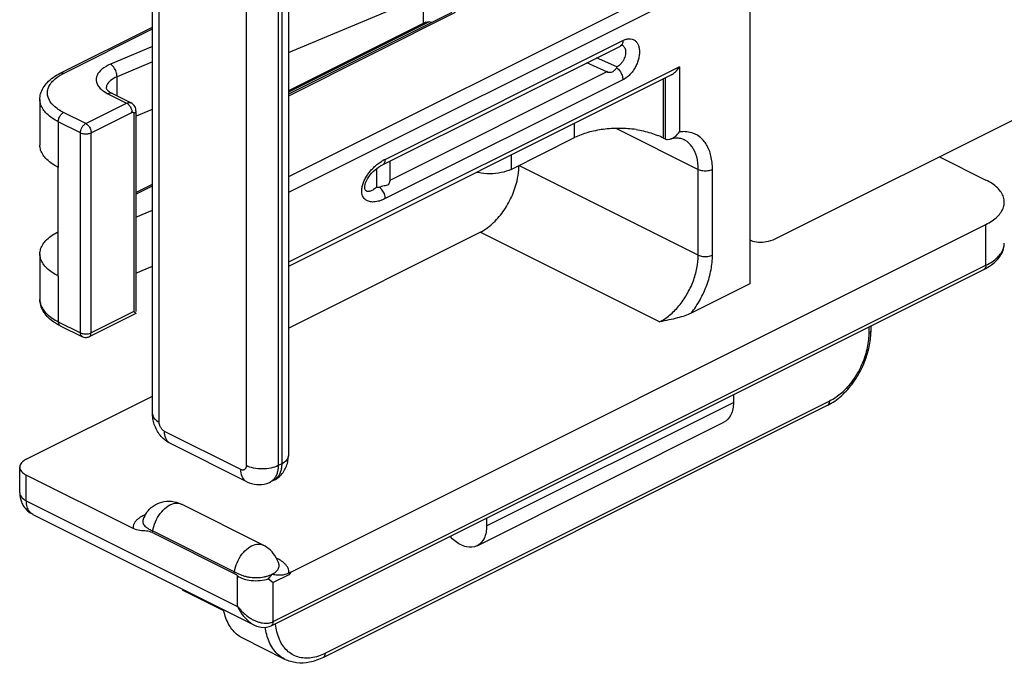
# Model space of a CAD drawing. Units: inches. Extents: x 0 to 34, y 0.4 to 22.
# Drawn here: x 20.7 to 21.7, y 11 to 11.6 of the extents above; entities that cross this region are included whole.
import ezdxf

# ---------------------------------------------------------------- set-up
doc = ezdxf.new("R2010")
doc.units = ezdxf.units.IN
doc.header["$LTSCALE"] = 1.87
doc.header["$MEASUREMENT"] = 0
doc.layers.get('0').update_dxf_attribs({"linetype": 'CONTINUOUS'})
doc.layers.add('8_ALL_FEATURES', color=7, linetype='CONTINUOUS')

msp = doc.modelspace()

# ---------------------------------------------------------------- linework, layer by layer
at = {"color": 7, "linetype": 'Continuous'}
for p, q in [((21.4569, 17.36478), (21.4569, 11.33023)), ((21.4843, 11.37608), (22.39718, 11.83252)), ((20.99757, 11.56053), (21.11788, 11.61078)), ((21.13199, 11.58953), (21.13199, 11.61401)), ((21.16028, 11.60051), (20.99757, 11.51916)), ((21.16363, 11.6003), (20.99757, 11.51727)), ((21.13766, 11.59107), (20.99757, 11.52103)), ((21.13459, 11.59083), (20.99757, 11.52232)), ((21.14014, 11.59044), (21.13766, 11.59107)), ((21.09136, 11.44872), (21.32807, 11.56707)), ((21.09404, 11.45417), (21.33056, 11.57242)), ((21.32823, 11.56716), (21.32808, 11.56707)), ((21.32977, 11.5678), (21.33009, 11.56785)), ((21.32978, 11.56796), (21.32982, 11.56794)), ((21.33528, 11.57414), (21.33681, 11.57431)), ((21.31529, 11.541), (21.29456, 11.55032)), ((21.32459, 11.54621), (21.30447, 11.55527)), ((21.31529, 11.54158), (21.09854, 11.43321)), ((21.32449, 11.54527), (21.32459, 11.54621)), ((21.33056, 11.53348), (21.09404, 11.41522)), ((20.8465, 11.49744), (20.86242, 11.50408)), ((20.76854, 11.49174), (20.76854, 11.44628)), ((21.2826, 11.47592), (21.2826, 11.49023)), ((21.21932, 11.44428), (21.2826, 11.47592)), ((21.21932, 11.45858), (21.21932, 11.44428)), ((21.09126, 11.44867), (21.09136, 11.44872)), ((21.09383, 11.45224), (21.09404, 11.45417)), ((21.09855, 11.45231), (21.09852, 11.43267)), ((20.76854, 11.33802), (20.76854, 11.44628)), ((21.08544, 11.44507), (21.08544, 11.42639)), ((21.07359, 11.42652), (21.07359, 11.42655)), ((20.84586, 11.39671), (20.86242, 11.40362)), ((20.99757, 11.28618), (21.18856, 11.38167)), ((20.84586, 11.34085), (20.86242, 11.34777)), ((20.76854, 11.33802), (20.76854, 11.29256)), ((20.73672, 11.15575), (20.86242, 11.2186)), ((21.44064, 11.21999), (21.44064, 11.21218)), ((21.19492, 11.08932), (21.44064, 11.21218)), ((21.18544, 11.06958), (21.43116, 11.19244)), ((20.73013, 11.12226), (20.73013, 11.1478)), ((20.84313, 11.08664), (20.73672, 11.13984)), ((20.73672, 11.11431), (20.73672, 11.13984)), ((20.73672, 11.11431), (20.94708, 11.00913)), ((20.74322, 11.10078), (20.7432, 11.10079)), ((20.85303, 11.09587), (20.85302, 11.09584)), ((21.19492, 11.09713), (21.19492, 11.08932)), ((20.86218, 11.08257), (20.94354, 11.04189)), ((20.86254, 11.08422), (20.9439, 11.04353)), ((20.94708, 11.00913), (20.94708, 11.0396)), ((20.97796, 11.03654), (20.98146, 11.04119)), ((20.99804, 11.04073), (20.98244, 11.03293)), ((20.99792, 11.04245), (21.00011, 11.0435)), ((21.00011, 11.04307), (20.99804, 11.04073)), ((20.97796, 11.03654), (20.98244, 11.03293)), ((20.98244, 10.99397), (20.98244, 11.03293)), ((20.93337, 11.0048), (20.89236, 11.02531)), ((20.99423, 10.95642), (20.95215, 10.97746))]:
    msp.add_line(p, q, dxfattribs=at)
for points in [[(21.32823, 11.56716), (21.3288, 11.56745), (21.32977, 11.5678)], [(21.08386, 11.44378), (21.08564, 11.44523), (21.08746, 11.44653), (21.0893, 11.44766), (21.09126, 11.44867)], [(21.07759, 11.43677), (21.07898, 11.43867), (21.0805, 11.44048), (21.08214, 11.44219), (21.08386, 11.44378)], [(21.07359, 11.42655), (21.07364, 11.42746), (21.07393, 11.42903), (21.07449, 11.43087), (21.07531, 11.43282)], [(21.07531, 11.43282), (21.07635, 11.43481), (21.07759, 11.43677)]]:
    msp.add_lwpolyline(points, dxfattribs=at)
for centre, radius, start, end in [((21.10947, 11.42111), 0.03648, 115.01383, 118.52693), ((20.97992, 12.42087), 1.00006, 276.05633, 276.20563), ((20.7537, 11.12179), 0.02347, 212.83916, 243.3318), ((20.84859, 11.08637), 0.01411, 344.37129, 351.21531), ((20.96061, 11.00762), 0.05564, 61.61127, 63.45726), ((20.92997, 11.0457), 0.0141, 344.31003, 351.1556)]:
    msp.add_arc(centre, radius, start, end, dxfattribs=at)
for points, start_tangent, end_tangent in [([(21.13459, 11.59083), (21.13475, 11.5909), (21.13766, 11.59107)], (0.891836, 0.452359), (0.969484, -0.245154)), ([(21.33056, 11.57242), (21.32981, 11.56884), (21.32823, 11.56717)], (0.016018, -0.999872), (-0.860494, -0.50946)), ([(21.32982, 11.56793), (21.33009, 11.5678), (21.33146, 11.56674), (21.33249, 11.56521), (21.33313, 11.56328), (21.33335, 11.56105), (21.33329, 11.55985)], (0.908147, -0.418652), (-0.089162, -0.996017)), ([(21.33056, 11.57242), (21.33372, 11.57377), (21.33528, 11.57414)], (0.877056, 0.480389), (0.985196, 0.171431)), ([(21.33681, 11.57431), (21.33969, 11.57399), (21.34221, 11.57284), (21.34429, 11.5709), (21.34583, 11.56824), (21.34639, 11.56668)], (0.999321, 0.03685), (0.280952, -0.959722)), ([(21.34639, 11.56668), (21.34679, 11.56498), (21.34711, 11.56124), (21.34679, 11.55718)], (0.280952, -0.959722), (-0.15205, -0.988373)), ([(21.33329, 11.55985), (21.33313, 11.55861), (21.33249, 11.5561), (21.33146, 11.55362), (21.33008, 11.55128), (21.32842, 11.54921)], (-0.089162, -0.996017), (-0.679916, -0.73329)), ([(21.34679, 11.55718), (21.34584, 11.55296), (21.34429, 11.54876)], (-0.15205, -0.988373), (-0.402748, -0.915311)), ([(21.32842, 11.54921), (21.32656, 11.54749), (21.32459, 11.54621)], (-0.679916, -0.73329), (-0.886699, -0.462347)), ([(21.34429, 11.54876), (21.34222, 11.54473), (21.3397, 11.54106), (21.33684, 11.53788), (21.33375, 11.53532), (21.33056, 11.53348)], (-0.402748, -0.915311), (-0.911165, -0.412042)), ([(21.31529, 11.541), (21.32024, 11.54144), (21.32265, 11.5434), (21.32449, 11.54527)], (0.998702, -0.050939), (0.57664, 0.816998)), ([(21.32449, 11.54527), (21.32763, 11.5422), (21.32981, 11.53795), (21.33056, 11.53348)], (0.837252, -0.546818), (-0.016157, -0.999869)), ([(20.76854, 11.44628), (20.75704, 11.45419), (20.751, 11.46349), (20.75029, 11.46838)], (-0.894427, 0.447214), (0, 1)), ([(21.08047, 11.444), (21.08343, 11.44696), (21.08664, 11.44964), (21.09015, 11.45206), (21.09205, 11.45316)], (0.675429, 0.737425), (0.878793, 0.477203)), ([(21.09136, 11.44872), (21.09323, 11.45061), (21.09383, 11.45224)], (0.888979, 0.457949), (0.220312, 0.975429)), ([(21.07321, 11.43329), (21.07531, 11.43719), (21.07775, 11.44074), (21.08047, 11.444)], (0.420097, 0.907479), (0.675429, 0.737425)), ([(21.21932, 11.44428), (21.20958, 11.44103), (21.1981, 11.43989), (21.18662, 11.44103), (21.18503, 11.44138)], (-0.894427, -0.447214), (-0.972245, 0.233966)), ([(21.09404, 11.41522), (21.09041, 11.41354), (21.08702, 11.41244), (21.08407, 11.41189), (21.08151, 11.41176), (21.07927, 11.41198), (21.07736, 11.41249), (21.07574, 11.41322), (21.07434, 11.41417), (21.0731, 11.4154), (21.07202, 11.41702), (21.07117, 11.41914), (21.0707, 11.42185), (21.0708, 11.42523), (21.07164, 11.42916), (21.07321, 11.43329)], (-0.882142, -0.470983), (0.420097, 0.907479)), ([(21.08803, 11.42667), (21.09289, 11.42808), (21.09752, 11.42967), (21.09852, 11.43267)], (0.974116, 0.226051), (-0.000077, 1)), ([(21.08544, 11.42639), (21.08338, 11.42478), (21.08157, 11.42363), (21.08002, 11.42287), (21.07867, 11.4224), (21.07751, 11.4222), (21.07654, 11.42221), (21.07572, 11.42241), (21.07499, 11.42282), (21.07436, 11.4235), (21.07386, 11.42453), (21.07361, 11.42602), (21.07359, 11.42652)], (-0.760236, -0.649647), (-0.00262, 0.999997)), ([(21.09404, 11.41522), (21.09323, 11.41949), (21.09107, 11.4236), (21.08803, 11.42667)], (-0.012901, 0.999917), (-0.819276, 0.573399)), ([(20.75029, 11.36012), (20.751, 11.36501), (20.75704, 11.37431), (20.76854, 11.38222)], (0, 1), (0.894427, 0.447214)), ([(21.45689, 11.37405), (21.45975, 11.37292), (21.46739, 11.37174), (21.47568, 11.37281), (21.4843, 11.37608)], (0.90525, -0.42488), (0.894427, 0.447214)), ([(20.76854, 11.33802), (20.75704, 11.34593), (20.751, 11.35523), (20.75029, 11.36012)], (-0.894427, 0.447214), (0, 1)), ([(21.44064, 11.21218), (21.43809, 11.19974), (21.43115, 11.19244)], (0, -1), (-0.893337, -0.449388)), ([(20.73672, 11.15575), (20.73184, 11.1521), (20.73013, 11.1478)], (-0.894427, -0.447214), (0, -1)), ([(20.73013, 11.1478), (20.73184, 11.14349), (20.73672, 11.13984)], (0, -1), (0.894427, -0.447214)), ([(20.73013, 11.12226), (20.73188, 11.11313), (20.73398, 11.10906)], (0, -1), (0.54299, -0.839739)), ([(20.73013, 11.12226), (20.73184, 11.11796), (20.73672, 11.11431)], (0, -1), (0.894427, -0.447214)), ([(20.7432, 11.10079), (20.74307, 11.10086), (20.73977, 11.10367), (20.73752, 11.10827), (20.73672, 11.11431)], (-0.893683, 0.448699), (0, 1)), ([(20.86254, 11.08422), (20.8652, 11.09331), (20.87007, 11.10168), (20.87642, 11.10807), (20.88329, 11.1115), (20.88965, 11.11147), (20.89103, 11.11089)], (0.152154, 0.988357), (0.889459, -0.457016)), ([(20.85532, 11.10055), (20.85433, 11.10012), (20.85083, 11.09832), (20.84791, 11.09627), (20.84563, 11.09402)], (-0.925294, -0.37925), (-0.637856, -0.770156)), ([(20.85302, 11.09584), (20.85279, 11.09505), (20.85268, 11.09331), (20.8531, 11.09158), (20.85407, 11.08989), (20.85557, 11.08831)], (-0.337358, -0.941377), (0.756448, -0.654054)), ([(20.84563, 11.09402), (20.84406, 11.09163), (20.84322, 11.08915), (20.84313, 11.08664)], (-0.637856, -0.770156), (0.110081, -0.993923)), ([(20.86218, 11.08257), (20.85621, 11.08418), (20.84979, 11.08469), (20.84313, 11.08664)], (-0.894569, 0.446929), (-0.894419, 0.44723)), ([(20.85557, 11.08831), (20.85754, 11.08688), (20.85989, 11.08555), (20.86254, 11.08422)], (0.756448, -0.654054), (0.894342, -0.447383)), ([(21.19492, 11.08932), (21.19237, 11.07688), (21.18543, 11.06958)], (0, -1), (-0.893337, -0.449388)), ([(21.18543, 11.06958), (21.1852, 11.06947), (21.17486, 11.06854), (21.16337, 11.07428), (21.15839, 11.07884)], (-0.893337, -0.449388), (-0.686958, 0.726697)), ([(20.9439, 11.04353), (20.94656, 11.05263), (20.95143, 11.061), (20.95779, 11.06738), (20.96466, 11.07082), (20.97101, 11.07079), (20.9724, 11.07021)], (0.152021, 0.988377), (0.889459, -0.457016)), ([(20.99792, 11.04245), (20.99792, 11.04485), (20.99723, 11.04725), (20.99588, 11.04959), (20.9939, 11.05181), (20.99143, 11.05385), (20.98859, 11.0557), (20.98706, 11.05656)], (0.140686, 0.990054), (-0.879522, 0.475859)), ([(20.98146, 11.04119), (20.9837, 11.04251), (20.98555, 11.04397), (20.98696, 11.04555), (20.98791, 11.04722), (20.98838, 11.04896), (20.98835, 11.05073), (20.98806, 11.05192)], (0.89442, 0.447229), (-0.319211, 0.947684)), ([(20.94708, 11.0396), (20.94588, 11.04048), (20.9447, 11.04125), (20.94354, 11.04189)], (-0.787381, 0.616466), (-0.894407, 0.447254)), ([(20.9439, 11.04353), (20.94655, 11.04222), (20.94961, 11.04083), (20.95307, 11.03958), (20.9566, 11.03868), (20.96001, 11.03814), (20.96334, 11.03787), (20.96667, 11.03786), (20.96996, 11.03808), (20.97314, 11.03854), (20.97616, 11.03923), (20.97895, 11.04012), (20.98146, 11.04119)], (0.894462, -0.447144), (0.89442, 0.447229)), ([(20.94708, 11.0396), (20.95289, 11.03662), (20.96065, 11.035), (20.96945, 11.03493), (20.97796, 11.03654)], (0.787381, -0.616466), (0.955734, 0.294233)), ([(20.98146, 11.04119), (20.98415, 11.04077), (20.98666, 11.0405), (20.98895, 11.04043), (20.99117, 11.04055), (20.9934, 11.04089), (20.99565, 11.0415), (20.99792, 11.04245)], (0.982358, -0.187012), (0.894435, 0.447199)), ([(20.95216, 10.97747), (20.94736, 10.98046), (20.93865, 10.99061), (20.93337, 11.0048)], (-0.894806, 0.446455), (-0.209645, 0.977778))]:
    msp.add_spline(points, degree=3, dxfattribs=dict(at, start_tangent=start_tangent, end_tangent=end_tangent))
at = {"layer": '8_ALL_FEATURES', "color": 7, "linetype": 'Continuous'}
for p, q in [((20.86242, 11.20055), (20.86242, 12.07523)), ((20.86901, 11.19259), (20.86901, 12.06728)), ((20.99757, 12.03369), (20.99757, 11.159)), ((20.95563, 12.02397), (20.95563, 11.14928)), ((20.98745, 12.02397), (20.98745, 11.14928)), ((20.99098, 12.02573), (20.99098, 11.15105)), ((21.37276, 11.62443), (20.99757, 11.43683)), ((21.3869, 11.61577), (20.99757, 11.4211)), ((20.77049, 11.54), (20.86242, 11.58596)), ((20.77384, 11.53978), (20.86242, 11.58407)), ((20.86242, 11.56646), (20.82059, 11.54899)), ((20.86242, 11.55128), (20.827, 11.53649)), ((21.3869, 11.54648), (20.99757, 11.35182)), ((21.3789, 11.53837), (20.99757, 11.34771)), ((21.3869, 11.54648), (21.3869, 11.48148)), ((20.827, 11.51749), (20.827, 11.53649)), ((21.37099, 11.47541), (21.37099, 11.53442)), ((21.37276, 11.5353), (21.37276, 11.47453)), ((20.81423, 11.52163), (20.81795, 11.5195)), ((20.81795, 11.5195), (20.8366, 11.51017)), ((20.82001, 11.52116), (20.82242, 11.51978)), ((20.82242, 11.51978), (20.84107, 11.51046)), ((20.75023, 11.51384), (20.75023, 11.51384)), ((20.75023, 11.51384), (20.75023, 11.46838)), ((20.79594, 11.48984), (20.8366, 11.51017)), ((20.84105, 11.51047), (20.84106, 11.51046)), ((20.79594, 11.48984), (20.77384, 11.50089)), ((20.80124, 11.4807), (20.8419, 11.50103)), ((20.84367, 11.49974), (20.84367, 11.30272)), ((20.84586, 11.5024), (20.84586, 11.30272)), ((20.79063, 11.4807), (20.76854, 11.49174)), ((20.79063, 11.28151), (20.79063, 11.4807)), ((20.80124, 11.28151), (20.80124, 11.4807)), ((21.32423, 11.48498), (21.40564, 11.44428)), ((21.37099, 11.47541), (21.37276, 11.47453)), ((21.37516, 11.47399), (21.37765, 11.47433)), ((21.37765, 11.47433), (21.38043, 11.47549)), ((21.64573, 11.45679), (21.69202, 11.43365)), ((21.40564, 11.35887), (21.22709, 11.44814)), ((21.40564, 11.35887), (21.40564, 11.44428)), ((21.41978, 11.35887), (21.41978, 11.44428)), ((20.84586, 11.42137), (20.86242, 11.42964)), ((20.84586, 11.41948), (20.86242, 11.42775)), ((21.00011, 11.04307), (21.69202, 11.38945)), ((21.3671, 11.2924), (21.18856, 11.38167)), ((21.69202, 11.34876), (21.69202, 11.38945)), ((20.75023, 11.36012), (20.75023, 11.31466)), ((20.98049, 10.98991), (21.69007, 11.34471)), ((20.98244, 10.99397), (21.69202, 11.34876)), ((21.4569, 11.33023), (21.39857, 11.30106)), ((20.75023, 11.31466), (20.75023, 11.31465)), ((20.84367, 11.30272), (20.80124, 11.28151)), ((20.76854, 11.29256), (20.79063, 11.28151)), ((20.84577, 11.30069), (20.79929, 11.27745)), ((20.84586, 11.30076), (20.84583, 11.3007)), ((20.77049, 11.2885), (20.79258, 11.27745)), ((21.57534, 11.28734), (21.57534, 11.28058)), ((21.57754, 11.28844), (21.57754, 11.28323)), ((20.79258, 11.27745), (20.79175, 11.27809)), ((20.79435, 11.27683), (20.79258, 11.27745)), ((20.79967, 11.2809), (20.80124, 11.28151)), ((21.53645, 11.2135), (21.03441, 10.96248)), ((21.5345, 11.20944), (21.03246, 10.95842)), ((20.95032, 11.14544), (20.87431, 11.18344)), ((20.95617, 11.13327), (20.88016, 11.17127)), ((20.99098, 11.15105), (20.98745, 11.14928)), ((20.98319, 11.13482), (20.97965, 11.13305)), ((20.97966, 11.13306), (20.97965, 11.13306)), ((20.98319, 11.13483), (20.98319, 11.13482)), ((20.9724, 11.07023), (20.89104, 11.11091)), ((20.74321, 11.10079), (20.96314, 10.99082)), ((20.96314, 10.99082), (20.96601, 10.98958))]:
    msp.add_line(p, q, dxfattribs=at)
msp.add_lwpolyline([(20.96601, 10.98958), (20.97038, 10.98846), (20.9745, 10.98829), (20.97843, 10.98907), (20.98046, 10.9899)], dxfattribs=at)
for centre, radius, start, end in [((20.79746, 11.49243), 0.05292, 116.5162, 119.53256), ((20.83732, 11.50295), 0.00839, 27.48196, 63.56272), ((20.83317, 11.50102), 0.00873, 0.05858, 6.38131), ((21.33346, 11.40022), 0.08404, 63.47288, 68.00481), ((21.39147, 11.44997), 0.03183, 90.77807, 98.25511), ((21.38552, 11.44708), 0.02836, 102.1298, 106.11756), ((21.16585, 11.44817), 0.06124, 355.89763, 359.97151), ((21.50948, 11.28324), 0.06806, 357.6489, 359.99141), ((20.96819, 11.159), 0.02938, 348.20212, 0.01003), ((20.9718, 11.15759), 0.02545, 296.60675, 311.45167), ((20.97454, 11.14324), 0.01139, 296.69662, 303.27271), ((20.87927, 11.0864), 0.0279, 144.64947, 160.16999), ((20.97635, 11.00616), 0.01363, 291.62931, 296.53829)]:
    msp.add_arc(centre, radius, start, end, dxfattribs=at)
for points, start_tangent, end_tangent in [([(20.82059, 11.54899), (20.81198, 11.54397), (20.80712, 11.53783), (20.80652, 11.53123), (20.81025, 11.5249), (20.81423, 11.52163)], (-0.922749, -0.3854), (0.832981, -0.553302)), ([(20.827, 11.53649), (20.82614, 11.54133), (20.82379, 11.54591), (20.82059, 11.54899)], (0, 1), (-0.858036, 0.51359)), ([(20.75739, 11.53056), (20.77049, 11.54)], (0.679311, 0.733851), (0.894427, 0.447214)), ([(20.76043, 11.52887), (20.76375, 11.53285), (20.77138, 11.53847)], (0.549008, 0.835817), (0.86965, 0.493668)), ([(20.7705, 11.53998), (20.77119, 11.54024), (20.77384, 11.53978)], (0.883362, 0.468691), (0.894427, -0.447214)), ([(21.37886, 11.53834), (21.38312, 11.54153), (21.3869, 11.54648)], (0.901405, 0.432978), (0.501586, 0.865108)), ([(20.75025, 11.51384), (20.75098, 11.51946), (20.75739, 11.53056)], (-0.000361, 1), (0.679311, 0.733851)), ([(20.75841, 11.52465), (20.76043, 11.52887)], (0.289398, 0.957209), (0.549008, 0.835817)), ([(20.827, 11.53649), (20.82054, 11.53272), (20.8169, 11.52812), (20.81626, 11.52498)], (-0.922749, -0.3854), (-0.010899, -0.999941)), ([(20.75778, 11.52034), (20.75841, 11.52465)], (0.000337, 1), (0.289398, 0.957209)), ([(20.77384, 11.50089), (20.76375, 11.50783), (20.75841, 11.51603), (20.75778, 11.52034)], (-0.894427, 0.447214), (0.000337, 1)), ([(20.81623, 11.52498), (20.81645, 11.52446), (20.81823, 11.52246), (20.82001, 11.52116)], (0.303243, -0.952913), (0.837121, -0.547017)), ([(20.82241, 11.51975), (20.82148, 11.5201), (20.81795, 11.5195)], (-0.883362, 0.468691), (-0.894427, -0.447214)), ([(20.76854, 11.49174), (20.75704, 11.49965), (20.751, 11.50895), (20.75029, 11.51384)], (-0.894427, 0.447214), (-0.000225, 1)), ([(20.8366, 11.51017), (20.83837, 11.51078), (20.8402, 11.51076), (20.84104, 11.51046)], (0.894427, 0.447214), (0.896916, -0.442201)), ([(20.8366, 11.51017), (20.83925, 11.50798), (20.84119, 11.50463), (20.84184, 11.50199)], (0.894427, -0.447214), (0.110133, -0.993917)), ([(20.76854, 11.49174), (20.76925, 11.49535), (20.77119, 11.4987), (20.77384, 11.50089)], (0, 1), (0.894427, 0.447214)), ([(20.8419, 11.50103), (20.84234, 11.50118), (20.8428, 11.50117), (20.84322, 11.50096), (20.84354, 11.50048), (20.84367, 11.49974)], (0.894427, 0.447214), (0, -1)), ([(20.84581, 11.5024), (20.84561, 11.50143), (20.84367, 11.49974)], (0, -1), (-0.894427, -0.447214)), ([(20.84586, 11.5024), (20.84483, 11.50674)], (0, 1), (-0.461124, 0.887336)), ([(20.79063, 11.4807), (20.79094, 11.48301), (20.79192, 11.48558), (20.79363, 11.48804), (20.79594, 11.48984)], (0, 1), (0.894427, 0.447214)), ([(20.79594, 11.48984), (20.79853, 11.48772), (20.80051, 11.48434), (20.80124, 11.4807)], (0.894427, -0.447214), (0, -1)), ([(20.79063, 11.4807), (20.7939, 11.47974), (20.79783, 11.47972), (20.80124, 11.4807)], (0.894427, -0.447214), (0.894427, 0.447214)), ([(21.3437, 11.48391), (21.32738, 11.48507), (21.31102, 11.48406), (21.29576, 11.48095), (21.2826, 11.47592)], (-0.990278, 0.139102), (-0.894427, -0.447214)), ([(21.3437, 11.48391), (21.3583, 11.48053), (21.36493, 11.47814)], (0.990278, -0.139102), (0.926969, -0.375138)), ([(21.38043, 11.47549), (21.38286, 11.47717), (21.3869, 11.48148)], (0.871298, 0.490754), (0.575918, 0.817507)), ([(21.41978, 11.44428), (21.41828, 11.45775), (21.41387, 11.46883), (21.40684, 11.47679), (21.39765, 11.4811), (21.39104, 11.48181)], (0, 1), (-0.999923, -0.012438)), ([(21.37276, 11.47453), (21.37516, 11.47399)], (0.894427, -0.447214), (0.999931, -0.011749)), ([(21.39148, 11.47376), (21.38713, 11.47513), (21.38221, 11.47523), (21.37956, 11.47481)], (-0.894427, 0.447214), (-0.977827, -0.209414)), ([(21.40564, 11.44428), (21.40409, 11.45676), (21.39956, 11.46669), (21.39242, 11.47325), (21.39147, 11.47376)], (0, 1), (-0.895563, 0.444934)), ([(21.22521, 11.43261), (21.22694, 11.44379)], (0.228005, 0.97366), (0.071047, 0.997473)), ([(21.40564, 11.44428), (21.41012, 11.44299), (21.4153, 11.44299), (21.41978, 11.44428)], (0.894427, -0.447214), (0.894427, 0.447214)), ([(21.18856, 11.38167), (21.20047, 11.38994), (21.21121, 11.40201), (21.21973, 11.41672), (21.22521, 11.43261)], (0.894427, 0.447214), (0.228005, 0.97366)), ([(21.71026, 11.41155), (21.70955, 11.41644), (21.70351, 11.42574), (21.69202, 11.43365)], (0, 1), (-0.894427, 0.447214)), ([(21.69202, 11.38945), (21.70351, 11.39736), (21.70955, 11.40666), (21.71026, 11.41155)], (0.894427, 0.447214), (0, 1)), ([(21.69202, 11.34876), (21.70351, 11.35667), (21.70955, 11.36597), (21.71026, 11.37086)], (0.894427, 0.447214), (0.000225, 1)), ([(21.69744, 11.34911), (21.70312, 11.35408), (21.70954, 11.3651), (21.7103, 11.37086)], (0.811068, 0.584952), (0.000361, 1)), ([(21.3671, 11.2924), (21.37708, 11.299), (21.38638, 11.30837), (21.39435, 11.31985), (21.40048, 11.33269), (21.40433, 11.34601), (21.40564, 11.35887)], (0.894427, 0.447214), (0, 1)), ([(21.39857, 11.30106), (21.40739, 11.3144), (21.41413, 11.32911), (21.41835, 11.34426), (21.41978, 11.35887)], (0.617075, 0.786904), (0, 1)), ([(21.40564, 11.35887), (21.41012, 11.35757), (21.4153, 11.35757), (21.41978, 11.35887)], (0.894427, -0.447214), (0.894427, 0.447214)), ([(21.69202, 11.34876), (21.69131, 11.34587), (21.69006, 11.34472)], (0, -1), (-0.883362, -0.468691)), ([(21.69007, 11.34471), (21.69744, 11.34911)], (0.894427, 0.447214), (0.811068, 0.584952)), ([(20.76311, 11.29291), (20.75744, 11.29788), (20.75102, 11.3089), (20.75025, 11.31465)], (-0.811068, 0.584952), (-0.000361, 1)), ([(20.75029, 11.31465), (20.751, 11.30977), (20.75704, 11.30047), (20.76854, 11.29256)], (0.000232, -1), (0.894427, -0.447214)), ([(20.84367, 11.30272), (20.84544, 11.30132), (20.84575, 11.30074)], (0.809709, -0.586832), (0.182266, -0.983249)), ([(20.77049, 11.2885), (20.76311, 11.29291)], (-0.894427, 0.447214), (-0.811068, 0.584952)), ([(20.76854, 11.29256), (20.76925, 11.28967), (20.7705, 11.28852)], (0, -1), (0.883362, -0.468691)), ([(21.39857, 11.30106), (21.39238, 11.29853), (21.3849, 11.2963), (21.37642, 11.29431), (21.3671, 11.2924)], (-0.894427, -0.447214), (-0.98056, -0.196217)), ([(21.57749, 11.28323), (21.57729, 11.28226), (21.57534, 11.28058)], (0, -1), (-0.894427, -0.447214)), ([(20.79175, 11.27809), (20.79116, 11.27895), (20.79063, 11.28151)], (-0.677359, 0.735652), (0, 1)), ([(20.79063, 11.28151), (20.7939, 11.28055), (20.79783, 11.28053), (20.79967, 11.2809)], (0.894427, -0.447214), (0.961306, 0.275484)), ([(20.79929, 11.27745), (20.79622, 11.27667), (20.79435, 11.27683)], (-0.894379, -0.44731), (-0.977413, 0.211336)), ([(20.79927, 11.27747), (20.80051, 11.27859), (20.80124, 11.28151)], (0.884574, 0.466401), (0, 1)), ([(21.57534, 11.28058), (21.57346, 11.26497)], (0, -1), (-0.227296, -0.973826)), ([(21.57544, 11.26586), (21.57748, 11.28045)], (0.227801, 0.973708), (0.040874, 0.999164)), ([(21.57346, 11.26497), (21.56793, 11.24889), (21.55931, 11.23402), (21.54844, 11.22181)], (-0.227296, -0.973826), (-0.744573, -0.667541)), ([(21.55441, 11.22519), (21.56012, 11.23233), (21.56945, 11.24843), (21.57544, 11.26586)], (0.664641, 0.747163), (0.227801, 0.973708)), ([(21.54149, 11.2136), (21.54816, 11.2189), (21.55441, 11.22519)], (0.821752, 0.569845), (0.664641, 0.747163)), ([(21.53449, 11.20946), (21.53574, 11.21061), (21.53645, 11.2135)], (0.883362, 0.468691), (0, 1)), ([(21.5345, 11.20944), (21.54149, 11.2136)], (0.894427, 0.447214), (0.821752, 0.569845)), ([(21.54844, 11.22181), (21.53645, 11.2135)], (-0.744573, -0.667541), (-0.894427, -0.447214)), ([(20.863, 11.19454), (20.86242, 11.20055)], (-0.190198, 0.981746), (0, 1)), ([(20.86242, 11.20055), (20.86413, 11.19624), (20.86901, 11.19259)], (0, -1), (0.894427, -0.447214)), ([(20.86733, 11.18333), (20.86462, 11.18889), (20.863, 11.19454)], (-0.517607, 0.855618), (-0.190198, 0.981746)), ([(20.87431, 11.18344), (20.87347, 11.18395), (20.87257, 11.18467), (20.87167, 11.18562), (20.87082, 11.18679), (20.87008, 11.18814), (20.8695, 11.18962), (20.86913, 11.19113), (20.86901, 11.19259)], (-0.894427, 0.447214), (0, 1)), ([(20.88016, 11.17127), (20.871, 11.17836), (20.86733, 11.18333)], (-0.894427, 0.447214), (-0.517607, 0.855618)), ([(20.88016, 11.17129), (20.87897, 11.172), (20.87552, 11.17659), (20.87431, 11.18344)], (-0.899362, 0.437205), (0, 1)), ([(20.99757, 11.159), (20.99586, 11.1547), (20.99098, 11.15105)], (0, -1), (-0.894427, -0.447214)), ([(20.95563, 11.14928), (20.95556, 11.14829), (20.95534, 11.14732), (20.95494, 11.14642), (20.95434, 11.14568), (20.95354, 11.14516), (20.95257, 11.14493), (20.95148, 11.14502), (20.95032, 11.14544)], (0, -1), (-0.894427, 0.447214)), ([(20.95618, 11.13328), (20.95498, 11.13399), (20.95153, 11.13859), (20.95032, 11.14544)], (-0.899362, 0.437205), (0, 1)), ([(20.98745, 11.14928), (20.98015, 11.14684), (20.97154, 11.14599), (20.96293, 11.14684), (20.95563, 11.14928)], (-0.894427, -0.447214), (-0.894427, 0.447214)), ([(20.98745, 11.14928), (20.98718, 11.14533), (20.9863, 11.14143), (20.98469, 11.13785), (20.98229, 11.13488), (20.98079, 11.13371)], (0, -1), (-0.83625, -0.548349)), ([(20.99098, 11.15105), (20.99073, 11.14715), (20.98987, 11.14331), (20.9883, 11.13975), (20.98594, 11.13675), (20.98319, 11.13483)], (0, -1), (-0.893636, -0.448792)), ([(20.98865, 11.13851), (20.99516, 11.14742)], (0.749176, 0.662371), (0.406884, 0.91348)), ([(20.99516, 11.14742), (20.99695, 11.15299)], (0.406884, 0.91348), (0.205029, 0.978756)), ([(20.95617, 11.13327), (20.96614, 11.13046), (20.97608, 11.1316), (20.97965, 11.13306)], (0.894427, -0.447214), (0.894106, 0.447855)), ([(20.85652, 11.10254), (20.86297, 11.10898), (20.87148, 11.11297), (20.88126, 11.11376), (20.89104, 11.11091)], (0.579626, 0.814882), (0.894427, -0.447214)), ([(20.9797, 11.06508), (20.9724, 11.07023)], (-0.724227, 0.689562), (-0.894427, 0.447214)), ([(20.98806, 11.05193), (20.98549, 11.05765), (20.9797, 11.06508)], (-0.321697, 0.946843), (-0.724227, 0.689562)), ([(20.94708, 11.00913), (20.94991, 11.00565), (20.95288, 11.00263), (20.95603, 10.99995), (20.95928, 10.99766), (20.96253, 10.9958)], (0.593007, -0.805197), (0.890173, -0.455623)), ([(20.94708, 11.00913), (20.94912, 11.00508), (20.95136, 11.00153), (20.95382, 10.99836), (20.95644, 10.99561), (20.95913, 10.99333), (20.96181, 10.99154), (20.96314, 10.99082)], (0.40648, -0.91366), (0.893942, -0.448183)), ([(20.96253, 10.9958), (20.9657, 10.99436), (20.96885, 10.99331), (20.97042, 10.99293)], (0.890173, -0.455623), (0.978082, -0.208219)), ([(20.97042, 10.99293), (20.97197, 10.99264), (20.97497, 10.9924), (20.97775, 10.99256), (20.98023, 10.9931), (20.98137, 10.99349)], (0.978082, -0.208219), (0.929428, 0.369002)), ([(20.99424, 10.95644), (20.98691, 10.96159), (20.97851, 10.974), (20.97464, 10.98833)], (-0.893106, 0.449846), (-0.136984, 0.990573)), ([(20.98244, 10.99397), (20.98173, 10.99108), (20.98048, 10.98993)], (0, -1), (-0.883362, -0.468691)), ([(20.99205, 10.97017), (20.9887, 10.97633), (20.98492, 10.99151)], (-0.560477, 0.82817), (-0.102336, 0.99475)), ([(21.00712, 10.9588), (20.99631, 10.96512), (20.99205, 10.97017)], (-0.956727, 0.290986), (-0.560477, 0.82817)), ([(21.02022, 10.95791), (21.00712, 10.9588)], (-0.99106, -0.133416), (-0.956727, 0.290986)), ([(21.03441, 10.96248), (21.02022, 10.95791)], (-0.894427, -0.447214), (-0.99106, -0.133416)), ([(21.03245, 10.95844), (21.0337, 10.95959), (21.03441, 10.96248)], (0.883362, 0.468691), (0, 1)), ([(21.01869, 10.95359), (21.0057, 10.95301), (20.99423, 10.95642)], (-0.980767, -0.19518), (-0.894427, 0.447214)), ([(21.03246, 10.95842), (21.01869, 10.95359)], (-0.894427, -0.447214), (-0.980767, -0.19518))]:
    msp.add_spline(points, degree=3, dxfattribs=dict(at, start_tangent=start_tangent, end_tangent=end_tangent))

doc.saveas('drawing.dxf')
